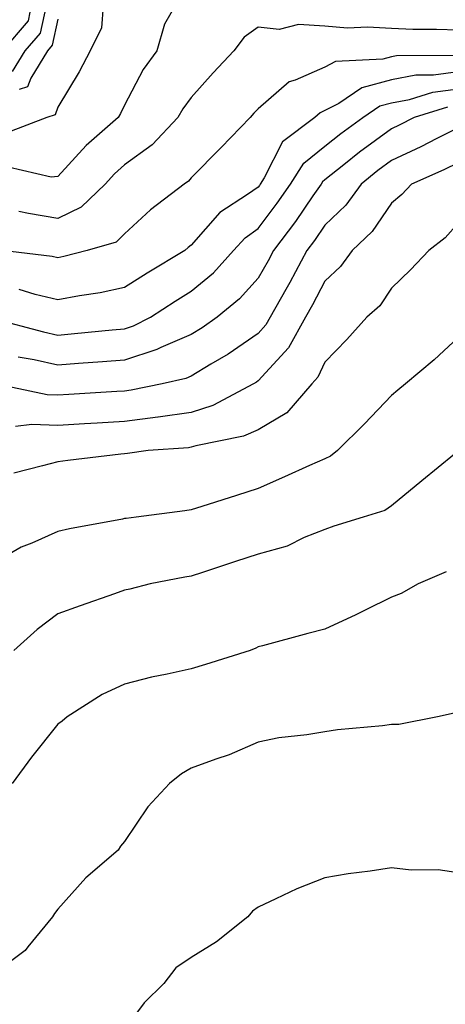
# Model space of a CAD drawing. Units: inches. Extents: x 1000163 to 1002803, y 7242458 to 7245098.
# Drawn here: x 1000792 to 1000856, y 7244149 to 7244297 of the extents above; entities that cross this region are included whole.
import ezdxf

# ---------------------------------------------------------------- set-up
doc = ezdxf.new("R2010")
doc.units = ezdxf.units.IN
doc.header["$MEASUREMENT"] = 0
doc.layers.add('Contour_10007242', color=7, linetype='Continuous', true_color=0x061411)

msp = doc.modelspace()

# ---------------------------------------------------------------- linework, layer by layer
at = {"layer": 'Contour_10007242'}
for points in [[(1000816.68, 7244300.55, 3090), (1000814.04, 7244295.93, 3090), (1000812.86, 7244291.92, 3090), (1000810.85, 7244289.12, 3090), (1000808.05, 7244283.74, 3090), (1000807.44, 7244282.53, 3090), (1000807.09, 7244281.92, 3090), (1000802.26, 7244277.71, 3090), (1000798.05, 7244273.06, 3090), (1000797.02, 7244272.95, 3090), (1000790.6, 7244274.47, 3090)], [(1000796.68, 7244300.55, 3087), (1000795.38, 7244294.59, 3087), (1000793.1, 7244291.92, 3087), (1000791.17, 7244288.8, 3087)], [(1000804.81, 7244298.68, 3089), (1000804.59, 7244295.38, 3089), (1000802.88, 7244291.92, 3089), (1000801.22, 7244288.75, 3089), (1000798.05, 7244283.46, 3089), (1000797.65, 7244282.32, 3089), (1000796.38, 7244281.92, 3089), (1000790.38, 7244279.59, 3089)], [(1000793.85, 7244297.72, 3086), (1000793.57, 7244296.4, 3086), (1000789.72, 7244291.92, 3086)], [(1000858.05, 7244295.03, 3091), (1000854.83, 7244295.14, 3091), (1000851.25, 7244295.12, 3091), (1000848.05, 7244295.25, 3091), (1000844.48, 7244295.49, 3091), (1000841.46, 7244295.33, 3091), (1000838.05, 7244295.63, 3091), (1000834.12, 7244295.85, 3091), (1000831.24, 7244295.11, 3091), (1000828.05, 7244295.45, 3091), (1000826, 7244293.97, 3091), (1000824.43, 7244291.92, 3091), (1000821.35, 7244288.62, 3091), (1000818.05, 7244284.93, 3091), (1000816.76, 7244283.21, 3091), (1000816.02, 7244281.92, 3091), (1000812.17, 7244277.8, 3091), (1000808.05, 7244274.81, 3091), (1000806.52, 7244273.45, 3091), (1000805.11, 7244271.92, 3091), (1000801.54, 7244268.43, 3091), (1000798.05, 7244266.76, 3091), (1000793.62, 7244267.49, 3091), (1000792.17, 7244267.8, 3091)], [(1000798.05, 7244296.69, 3088), (1000797.2, 7244292.77, 3088), (1000796.47, 7244291.92, 3088), (1000793.96, 7244287.83, 3088), (1000793.48, 7244286.49, 3088), (1000792.22, 7244286.09, 3088)], [(1000857.32, 7244291.19, 3092), (1000848.82, 7244291.15, 3092), (1000848.05, 7244291.01, 3092), (1000846.79, 7244290.66, 3092), (1000839.66, 7244290.31, 3092), (1000838.05, 7244289.48, 3092), (1000833.62, 7244287.49, 3092), (1000832.73, 7244287.24, 3092), (1000828.05, 7244283.22, 3092), (1000827.42, 7244282.55, 3092), (1000826.87, 7244281.92, 3092), (1000822.55, 7244277.42, 3092), (1000818.05, 7244272.84, 3092), (1000817.61, 7244272.36, 3092), (1000816.96, 7244271.92, 3092), (1000811.92, 7244268.05, 3092), (1000808.05, 7244264.46, 3092), (1000806.76, 7244263.21, 3092), (1000802.45, 7244261.92, 3092), (1000798.95, 7244261.02, 3092), (1000798.05, 7244260.85, 3092), (1000797.19, 7244261.06, 3092), (1000789.7, 7244261.92, 3092)], [(1000858.05, 7244288.76, 3093), (1000854.39, 7244288.26, 3093), (1000851.72, 7244288.25, 3093), (1000848.05, 7244287.56, 3093), (1000843.63, 7244286.34, 3093), (1000840.16, 7244284.03, 3093), (1000838.05, 7244282.94, 3093), (1000837.35, 7244282.62, 3093), (1000836.58, 7244281.92, 3093), (1000831.71, 7244278.26, 3093), (1000828.96, 7244272.83, 3093), (1000828.38, 7244271.92, 3093), (1000828.25, 7244271.72, 3093), (1000828.05, 7244271.47, 3093), (1000826.46, 7244270.33, 3093), (1000822.33, 7244267.64, 3093), (1000818.05, 7244262.75, 3093), (1000817.59, 7244262.38, 3093), (1000817.09, 7244261.92, 3093), (1000811.42, 7244258.55, 3093), (1000808.05, 7244256.38, 3093), (1000804.37, 7244255.6, 3093), (1000801.26, 7244255.13, 3093), (1000798.05, 7244254.52, 3093), (1000794.63, 7244255.34, 3093), (1000792.23, 7244256.1, 3093)], [(1000788.26, 7244251.71, 3094), (1000795.86, 7244249.73, 3094), (1000798.05, 7244249.25, 3094), (1000800.51, 7244249.46, 3094), (1000806.17, 7244250.04, 3094), (1000808.05, 7244250.19, 3094), (1000809.36, 7244250.61, 3094), (1000811.91, 7244251.92, 3094), (1000815.63, 7244254.34, 3094), (1000818.05, 7244255.82, 3094), (1000821.37, 7244258.6, 3094), (1000824.38, 7244261.92, 3094), (1000826.12, 7244263.85, 3094), (1000828.05, 7244265.23, 3094), (1000830.94, 7244269.03, 3094), (1000832.94, 7244271.92, 3094), (1000834.92, 7244275.05, 3094), (1000838.05, 7244277.62, 3094), (1000840.45, 7244279.52, 3094), (1000843.75, 7244281.92, 3094), (1000846.33, 7244283.64, 3094), (1000848.05, 7244284.12, 3094), (1000850.75, 7244284.62, 3094), (1000854.26, 7244285.71, 3094), (1000858.05, 7244286.23, 3094)], [(1000856.49, 7244283.48, 3095), (1000851.47, 7244281.92, 3095), (1000849.23, 7244280.74, 3095), (1000848.05, 7244280.18, 3095), (1000843.29, 7244276.68, 3095), (1000840.94, 7244274.81, 3095), (1000838.05, 7244272.54, 3095), (1000837.72, 7244272.25, 3095), (1000837.5, 7244271.92, 3095), (1000836.27, 7244270.14, 3095), (1000833.67, 7244266.3, 3095), (1000830.38, 7244261.92, 3095), (1000829.57, 7244260.4, 3095), (1000828.05, 7244257.77, 3095), (1000825.29, 7244254.68, 3095), (1000821.92, 7244251.92, 3095), (1000819.66, 7244250.31, 3095), (1000818.05, 7244249.32, 3095), (1000813.5, 7244247.37, 3095), (1000812.9, 7244247.07, 3095), (1000808.05, 7244245.5, 3095), (1000804.75, 7244245.22, 3095), (1000801.12, 7244244.99, 3095), (1000798.05, 7244244.74, 3095), (1000794.46, 7244245.51, 3095), (1000792.08, 7244245.95, 3095)], [(1000858.05, 7244280.35, 3096), (1000854.86, 7244278.73, 3096), (1000852.49, 7244277.48, 3096), (1000848.05, 7244275.43, 3096), (1000846.04, 7244273.93, 3096), (1000843.5, 7244271.92, 3096), (1000841.2, 7244268.77, 3096), (1000838.05, 7244265.73, 3096), (1000836.52, 7244263.45, 3096), (1000835.35, 7244261.92, 3096), (1000832.83, 7244257.14, 3096), (1000832.21, 7244256.08, 3096), (1000829.86, 7244251.92, 3096), (1000829.21, 7244250.76, 3096), (1000828.05, 7244249.49, 3096), (1000823.59, 7244246.38, 3096), (1000821, 7244244.87, 3096), (1000818.05, 7244243.07, 3096), (1000817.25, 7244242.72, 3096), (1000813.68, 7244241.92, 3096), (1000809.01, 7244240.96, 3096), (1000808.05, 7244240.84, 3096), (1000806.9, 7244240.77, 3096), (1000799.66, 7244240.31, 3096), (1000798.05, 7244240.22, 3096), (1000796.41, 7244240.28, 3096), (1000788.59, 7244241.92, 3096)], [(1000858.05, 7244275.11, 3097), (1000855.93, 7244274.04, 3097), (1000851.08, 7244271.92, 3097), (1000849.64, 7244270.33, 3097), (1000848.05, 7244269.04, 3097), (1000845.18, 7244264.79, 3097), (1000842.17, 7244261.92, 3097), (1000840.44, 7244259.53, 3097), (1000838.05, 7244257.34, 3097), (1000836.2, 7244253.77, 3097), (1000835.17, 7244251.92, 3097), (1000832.63, 7244247.34, 3097), (1000828.05, 7244242.36, 3097), (1000827.8, 7244242.17, 3097), (1000827.36, 7244241.92, 3097), (1000821.3, 7244238.67, 3097), (1000818.05, 7244237.64, 3097), (1000813.06, 7244236.91, 3097), (1000813.03, 7244236.9, 3097), (1000808.05, 7244236.27, 3097), (1000803.95, 7244236.02, 3097), (1000802.05, 7244235.92, 3097), (1000798.05, 7244235.69, 3097), (1000794.13, 7244235.84, 3097), (1000791.66, 7244235.53, 3097)], [(1000858.05, 7244266.02, 3098), (1000856.12, 7244263.85, 3098), (1000853.65, 7244261.92, 3098), (1000850.93, 7244259.04, 3098), (1000848.05, 7244256.28, 3098), (1000846.31, 7244253.66, 3098), (1000844.37, 7244251.92, 3098), (1000841.37, 7244248.6, 3098), (1000838.05, 7244245.2, 3098), (1000837.03, 7244242.94, 3098), (1000836.13, 7244241.92, 3098), (1000832.38, 7244237.59, 3098), (1000828.05, 7244235.04, 3098), (1000825.89, 7244234.08, 3098), (1000818.74, 7244232.61, 3098), (1000818.05, 7244232.4, 3098), (1000817.64, 7244232.33, 3098), (1000811.6, 7244231.92, 3098), (1000808.48, 7244231.49, 3098), (1000808.05, 7244231.43, 3098), (1000807.48, 7244231.35, 3098), (1000799.53, 7244230.44, 3098), (1000798.05, 7244230.22, 3098), (1000795.74, 7244229.61, 3098), (1000791.43, 7244228.54, 3098)], [(1000858.05, 7244248.86, 3099), (1000854.46, 7244245.51, 3099), (1000850.16, 7244241.92, 3099), (1000849.01, 7244240.96, 3099), (1000848.05, 7244240.2, 3099), (1000844.04, 7244235.93, 3099), (1000839.99, 7244231.92, 3099), (1000838.92, 7244231.05, 3099), (1000838.05, 7244230.68, 3099), (1000835.79, 7244229.66, 3099), (1000832.01, 7244227.96, 3099), (1000828.05, 7244226.22, 3099), (1000824.81, 7244225.16, 3099), (1000819.64, 7244223.51, 3099), (1000818.05, 7244223, 3099), (1000817.09, 7244222.88, 3099), (1000809.76, 7244221.92, 3099), (1000808.26, 7244221.71, 3099), (1000808.05, 7244221.69, 3099), (1000807.75, 7244221.62, 3099), (1000799.79, 7244220.18, 3099), (1000798.05, 7244219.76, 3099), (1000794.14, 7244218.01, 3099), (1000792.55, 7244217.42, 3099), (1000788.05, 7244214.82, 3099)], [(1000857.52, 7244231.39, 3100), (1000852.61, 7244227.36, 3100), (1000848.05, 7244223.6, 3100), (1000847.07, 7244222.9, 3100), (1000843.81, 7244221.92, 3100), (1000839.42, 7244220.55, 3100), (1000838.05, 7244220.05, 3100), (1000834.99, 7244218.86, 3100), (1000832.4, 7244217.57, 3100), (1000828.05, 7244216.37, 3100), (1000824.69, 7244215.28, 3100), (1000819.74, 7244213.61, 3100), (1000818.05, 7244213.04, 3100), (1000817.07, 7244212.9, 3100), (1000811.89, 7244211.92, 3100), (1000808.85, 7244211.12, 3100), (1000808.05, 7244210.94, 3100), (1000806.54, 7244210.41, 3100), (1000801.38, 7244208.59, 3100), (1000798.05, 7244207.42, 3100), (1000794.91, 7244205.06, 3100), (1000791.41, 7244201.92, 3100)], [(1000856.26, 7244213.71, 3101), (1000852.07, 7244211.92, 3101), (1000849.54, 7244210.43, 3101), (1000848.05, 7244209.9, 3101), (1000844.1, 7244207.97, 3101), (1000842.7, 7244207.27, 3101), (1000838.05, 7244205.09, 3101), (1000835.5, 7244204.47, 3101), (1000828.73, 7244202.6, 3101), (1000828.05, 7244202.43, 3101), (1000827.72, 7244202.25, 3101), (1000826.89, 7244201.92, 3101), (1000820.16, 7244199.81, 3101), (1000818.05, 7244199.16, 3101), (1000814.45, 7244198.32, 3101), (1000812.07, 7244197.9, 3101), (1000808.05, 7244196.82, 3101), (1000804.7, 7244195.27, 3101), (1000799.45, 7244191.92, 3101), (1000798.7, 7244191.27, 3101), (1000798.05, 7244190.82, 3101), (1000794.07, 7244185.9, 3101), (1000791.18, 7244181.92, 3101)], [(1000857.49, 7244192.48, 3102), (1000854.98, 7244191.92, 3102), (1000849.16, 7244190.81, 3102), (1000848.05, 7244190.77, 3102), (1000846.72, 7244190.59, 3102), (1000839.96, 7244190.01, 3102), (1000838.05, 7244189.71, 3102), (1000835.37, 7244189.24, 3102), (1000831.19, 7244188.78, 3102), (1000828.05, 7244188.13, 3102), (1000823.73, 7244186.24, 3102), (1000821.72, 7244185.59, 3102), (1000818.05, 7244184.22, 3102), (1000816.58, 7244183.39, 3102), (1000814.76, 7244181.92, 3102), (1000811.53, 7244178.44, 3102), (1000808.05, 7244173.24, 3102), (1000807.44, 7244172.53, 3102), (1000807.07, 7244171.92, 3102), (1000802.22, 7244167.75, 3102), (1000798.05, 7244163.08, 3102), (1000797.53, 7244162.44, 3102), (1000797.25, 7244161.92, 3102), (1000793.54, 7244157.41, 3102), (1000793.11, 7244156.86, 3102), (1000792.71, 7244156.58, 3102), (1000788.05, 7244153.05, 3102)], [(1000858.05, 7244168.52, 3103), (1000855.08, 7244168.95, 3103), (1000851.04, 7244168.93, 3103), (1000848.05, 7244169.26, 3103), (1000844.89, 7244168.76, 3103), (1000841.59, 7244168.38, 3103), (1000838.05, 7244167.76, 3103), (1000833.85, 7244166.12, 3103), (1000830.73, 7244164.6, 3103), (1000828.05, 7244163.39, 3103), (1000827.22, 7244162.75, 3103), (1000826.54, 7244161.92, 3103), (1000821.82, 7244158.15, 3103), (1000818.05, 7244155.82, 3103), (1000815.73, 7244154.24, 3103), (1000813.93, 7244151.92, 3103), (1000810.97, 7244149, 3103), (1000808.05, 7244145.05, 3103)]]:
    msp.add_polyline3d(points, dxfattribs=at)

doc.saveas('drawing.dxf')
